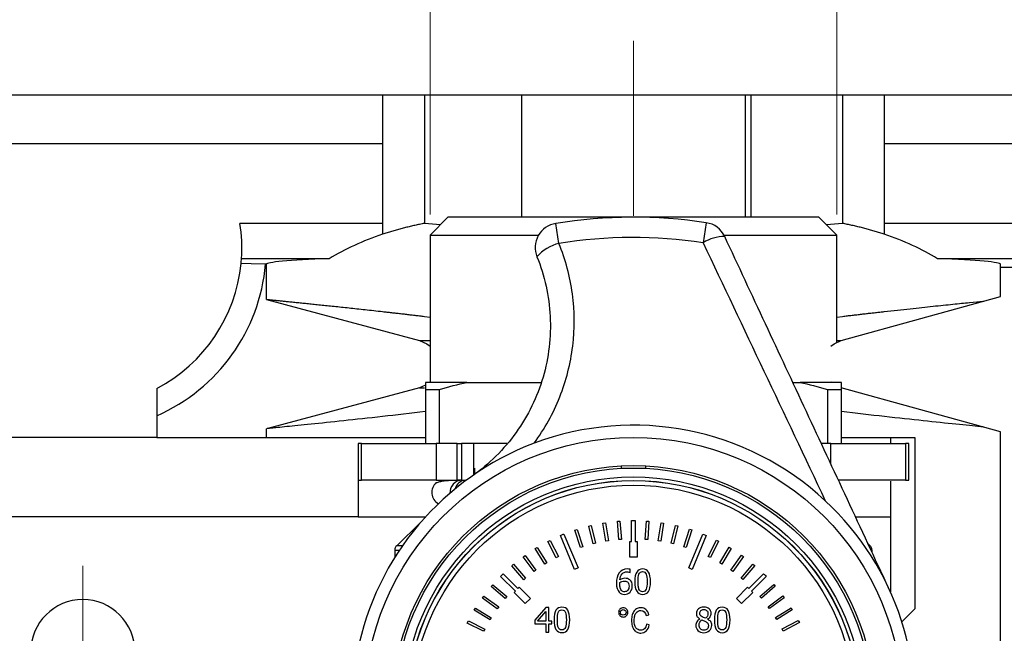
# Model space of a CAD drawing. Units: millimetres. Extents: x 6 to 413, y 7 to 291.
# Drawn here: x 117 to 164, y 218 to 247 of the extents above; entities that cross this region are included whole.
import ezdxf

# ---------------------------------------------------------------- set-up
doc = ezdxf.new("R2010")
doc.units = ezdxf.units.MM
doc.linetypes.add('CENTERX2', pattern=[20.32, 12.7, -2.54, 2.54, -2.54])
doc.styles.add('SLDTEXTSTYLE2', font='TXT', dxfattribs={"width": 0.75})
doc.styles.add('SLDTEXTSTYLE3', font='TXT', dxfattribs={"width": 0.6875})
doc.dimstyles.new('SLDDIMSTYLE1', dxfattribs={"dimtxt": 3.5, "dimasz": 3.302, "dimexe": 0, "dimexo": 0.0625, "dimgap": 0.875, "dimtad": 1, "dimdec": 0, "dimlfac": 1.7, "dimrnd": 1e-09, "dimzin": 12, "dimdsep": 46, "dimtxsty": 'SLDTEXTSTYLE2', "dimsah": 1, "dimcen": 0.09, "dimadec": 0, "dimazin": 3, "dimtfac": 1, "dimtdec": 0, "dimtofl": 0, "dimtmove": 0, "dimatfit": 3, "dimfxl": 0, "dimfrac": 2, "dimtolj": 1, "dimtzin": 12, "dimarcsym": 0})

# ---------------------------------------------------------------- blocks, each defined once
blk = doc.blocks.new('_D_3')
at = {"color": 7, "linetype": 'Continuous', "lineweight": 0}
for p, q in [((136.689, 237.738), (136.689, 254.487)), ((156.248, 237.738), (156.248, 254.487)), ((156.248, 253.487), (136.689, 253.487))]:
    blk.add_line(p, q, dxfattribs=at)
at = {"color": 7, "linetype": 'Continuous', "lineweight": 18}
for points in [[(136.689, 253.487), (139.991, 252.979), (139.991, 253.995)], [(156.248, 253.487), (152.946, 253.995), (152.946, 252.979)]]:
    blk.add_solid(points, dxfattribs=at)
at = {"color": 7, "linetype": 'Continuous', "lineweight": 18, "insert": (141.773, 257.998), "char_height": 3.5, "attachment_point": 1, "style": 'SLDTEXTSTYLE3'}
blk.add_mtext('G 1"', dxfattribs=at)

msp = doc.modelspace()

# ---------------------------------------------------------------- linework, layer by layer
at = {"color": 7, "linetype": 'CENTERX2', "lineweight": 18, "ltscale": 2.941176}
for p, q in [((146.4685, 246.0804), (146.4685, 237.6699)), ((119.9979, 220.8376), (119.9979, 210.3514))]:
    msp.add_line(p, q, dxfattribs=at)
at = {"color": 7, "linetype": 'Continuous', "lineweight": 25}
for p, q in [((105.5862, 243.4851), (134.4097, 243.4851)), ((134.4097, 243.4851), (134.4097, 241.1322)), ((136.4199, 243.4851), (136.4199, 237.3087)), ((141.0942, 243.4851), (141.0942, 237.6028)), ((141.0942, 243.4851), (151.8429, 243.4851)), ((151.8429, 243.4851), (151.8429, 237.6028)), ((156.5172, 243.4851), (156.5172, 237.3087)), ((158.5274, 243.4851), (158.5274, 241.1322)), ((158.5274, 243.4851), (181.5781, 243.4851)), ((134.4097, 241.1322), (105.5862, 241.1322)), ((134.4097, 241.1322), (134.4097, 236.7838)), ((158.5274, 241.1322), (158.5274, 236.7838)), ((187.6028, 241.1322), (158.5274, 241.1322)), ((134.4097, 237.3087), (127.554, 237.3087)), ((137.5541, 237.6028), (136.6894, 236.7381)), ((155.3829, 237.6028), (137.5541, 237.6028)), ((142.8878, 236.3446), (142.7335, 237.3045)), ((149.9658, 237.3414), (149.8213, 236.3801)), ((156.2477, 236.7381), (155.3829, 237.6028)), ((175.6772, 237.3087), (158.5274, 237.3087)), ((136.6894, 236.7381), (136.6894, 229.6616)), ((136.6894, 236.7381), (141.9055, 236.7381)), ((150.8255, 236.7381), (156.2477, 236.7381)), ((156.2477, 231.6026), (156.2477, 236.7381)), ((131.8471, 235.6106), (127.6272, 235.6106)), ((128.8215, 235.3435), (128.7862, 235.3435)), ((128.8215, 233.6533), (128.8215, 235.3435)), ((175.604, 235.6106), (161.0899, 235.6106)), ((164.1156, 235.1908), (164.1156, 235.3435)), ((173.6761, 235.108), (164.1156, 235.1908)), ((164.1156, 233.7964), (164.1156, 235.1908)), ((128.8215, 233.6533), (136.1848, 231.6804)), ((156.4502, 231.6804), (164.1156, 233.7964)), ((136.4199, 232.8362), (136.6894, 232.803)), ((156.2477, 232.8031), (156.5172, 232.8362)), ((138.4547, 229.6616), (136.4685, 229.6616)), ((136.6894, 229.6899), (136.6585, 229.6616)), ((138.4547, 229.6616), (142.0249, 229.6616)), ((154.1277, 229.6616), (154.4823, 229.6616)), ((156.4685, 229.6616), (154.4823, 229.6616)), ((155.9904, 229.6616), (155.9604, 229.6899)), ((136.1848, 229.4076), (128.8215, 227.4346)), ((136.475, 229.5289), (136.1848, 229.4076)), ((136.4685, 229.322), (137.1459, 229.322)), ((136.4685, 229.322), (136.4685, 226.7204)), ((137.1459, 226.7204), (137.1459, 229.322)), ((155.7912, 229.322), (155.7912, 226.7204)), ((155.7912, 229.322), (156.4685, 229.322)), ((164.1156, 227.2915), (156.4502, 229.4076)), ((156.4685, 226.7204), (156.4685, 229.322)), ((123.5639, 228.0614), (123.5639, 227.0146)), ((128.8215, 227.0146), (128.8215, 227.4346)), ((164.1156, 190.8553), (164.1156, 227.2915)), ((123.5639, 227.0146), (116.432, 227.0146)), ((123.5639, 227.0146), (128.8215, 227.0146)), ((128.8215, 227.0146), (136.4685, 227.0146)), ((133.2332, 226.7204), (133.2332, 224.9557)), ((133.3909, 226.7204), (133.2332, 226.7204)), ((133.3909, 224.9557), (133.3909, 226.7204)), ((133.3909, 226.7204), (136.9819, 226.7204)), ((136.9819, 226.7204), (136.9819, 224.9557)), ((138.0007, 226.7204), (136.9819, 226.7204)), ((138.0007, 224.9557), (138.0007, 226.7204)), ((138.0007, 226.7204), (138.2038, 226.7204)), ((138.2038, 226.7204), (138.2038, 224.9557)), ((138.5659, 226.7204), (138.2038, 226.7204)), ((140.3745, 226.7204), (138.5659, 226.7204)), ((138.7921, 225.2142), (138.7921, 226.7204)), ((155.9552, 226.7204), (155.5087, 226.7204)), ((155.9552, 226.7204), (159.5462, 226.7204)), ((156.4685, 227.0146), (159.9979, 227.0146)), ((158.8215, 227.0146), (158.8215, 226.7204)), ((159.5462, 226.7204), (159.5462, 224.9557)), ((159.7038, 226.7204), (159.5462, 226.7204)), ((159.7038, 224.9557), (159.7038, 226.7204)), ((159.9979, 227.0146), (159.9979, 218.7793)), ((138.8215, 225.544), (138.8215, 225.2344)), ((145.8803, 225.6467), (145.8803, 225.5289)), ((147.0568, 225.5289), (147.0568, 225.6467)), ((133.2332, 224.9557), (133.3909, 224.9557)), ((133.2332, 224.9557), (133.2332, 223.191)), ((136.9819, 224.9557), (133.3909, 224.9557)), ((136.9819, 224.9557), (138.0007, 224.9557)), ((138.2038, 224.9557), (138.0007, 224.9557)), ((138.2038, 224.9557), (138.4299, 224.9557)), ((159.5462, 224.9557), (156.3221, 224.9557)), ((158.8215, 224.911), (158.8215, 219.5915)), ((159.5462, 224.9557), (159.7038, 224.9557)), ((133.2332, 223.191), (106.7627, 223.191)), ((145.6982, 222.9813), (145.8154, 222.9914)), ((145.7735, 222.1022), (145.6982, 222.9813)), ((145.8154, 222.9914), (145.8907, 222.1122)), ((146.3803, 223.0146), (146.4368, 223.0146)), ((146.3803, 222.0146), (146.3803, 223.0146)), ((146.4368, 223.0146), (146.5156, 223.0151)), ((146.5156, 223.0151), (146.5156, 223.0146)), ((146.5156, 223.0146), (146.5568, 223.0146)), ((146.5568, 223.0146), (146.5568, 222.0146)), ((147.0352, 222.1123), (147.098, 222.9924)), ((147.098, 222.9924), (147.2154, 222.984)), ((147.2154, 222.984), (147.1525, 222.1039)), ((136.2292, 222.9165), (135.0871, 221.8071)), ((143.6445, 222.5569), (143.7562, 222.5939)), ((143.9225, 221.7195), (143.6445, 222.5569)), ((143.7562, 222.5939), (144.0342, 221.7565)), ((144.3173, 222.7519), (144.4315, 222.7801)), ((144.5289, 221.8953), (144.3173, 222.7519)), ((144.4315, 222.7801), (144.6431, 221.9235)), ((145.0033, 222.8937), (145.1193, 222.9129)), ((145.1472, 222.0231), (145.0033, 222.8937)), ((145.1193, 222.9129), (145.2632, 222.0423)), ((147.6628, 222.0432), (147.7943, 222.9157)), ((147.9106, 222.8982), (147.7791, 222.0257)), ((147.7943, 222.9157), (147.9106, 222.8982)), ((148.283, 221.9253), (148.4824, 222.7848)), ((148.597, 222.7582), (148.3976, 221.8987)), ((148.4824, 222.7848), (148.597, 222.7582)), ((148.8921, 221.7592), (149.1582, 222.6004)), ((149.2704, 222.5649), (149.0042, 221.7237)), ((149.1582, 222.6004), (149.2704, 222.5649)), ((142.355, 222.0121), (142.4595, 222.0662)), ((142.7603, 221.2284), (142.355, 222.0121)), ((142.4595, 222.0662), (142.8648, 221.2824)), ((142.9654, 222.3002), (143.0213, 222.3233)), ((143.6407, 220.6698), (142.9654, 222.3002)), ((143.0213, 222.3233), (143.0975, 222.3555)), ((143.0975, 222.3555), (143.0977, 222.355)), ((143.0977, 222.355), (143.1284, 222.3677)), ((143.1284, 222.3677), (143.8037, 220.7373)), ((145.2632, 222.0423), (145.1472, 222.0231)), ((145.8907, 222.1122), (145.7735, 222.1022)), ((146.2921, 221.2499), (146.2921, 222.0146)), ((146.2921, 222.0146), (146.3803, 222.0146)), ((146.5568, 222.0146), (146.645, 222.0146)), ((146.645, 222.0146), (146.645, 221.2499)), ((147.1525, 222.1039), (147.0352, 222.1123)), ((147.7791, 222.0257), (147.6628, 222.0432)), ((149.1333, 220.7373), (149.8087, 222.3677)), ((149.9717, 222.3002), (149.2964, 220.6698)), ((149.8087, 222.3677), (149.8572, 222.3476)), ((149.8572, 222.3476), (149.9265, 222.3196)), ((149.9265, 222.3196), (149.9263, 222.319)), ((149.9263, 222.319), (149.9717, 222.3002)), ((150.062, 221.2867), (150.4561, 222.0761)), ((150.5614, 222.0236), (150.1672, 221.2341)), ((150.4561, 222.0761), (150.5614, 222.0236)), ((134.9979, 221.5961), (134.9979, 221.2477)), ((141.7462, 221.6657), (141.8461, 221.7278)), ((142.2116, 220.9161), (141.7462, 221.6657)), ((141.8461, 221.7278), (142.3115, 220.9782)), ((144.0342, 221.7565), (143.9225, 221.7195)), ((144.6431, 221.9235), (144.5289, 221.8953)), ((148.3976, 221.8987), (148.283, 221.9253)), ((149.0042, 221.7237), (148.8921, 221.7592)), ((150.6156, 220.9832), (151.0704, 221.7394)), ((151.1712, 221.6788), (150.7165, 220.9226)), ((151.0704, 221.7394), (151.1712, 221.6788)), ((157.8499, 221.8071), (157.7409, 221.913)), ((157.9391, 221.4879), (157.9391, 221.5961)), ((141.1663, 221.2728), (141.2611, 221.3425)), ((141.689, 220.5619), (141.1663, 221.2728)), ((141.2611, 221.3425), (141.7838, 220.6316)), ((142.8648, 221.2824), (142.7603, 221.2284)), ((146.645, 221.2499), (146.2921, 221.2499)), ((150.1672, 221.2341), (150.062, 221.2867)), ((151.1438, 220.6374), (151.6564, 221.3556)), ((151.7521, 221.2873), (151.2396, 220.5691)), ((151.6564, 221.3556), (151.7521, 221.2873)), ((140.619, 220.8356), (140.7081, 220.9125)), ((141.1957, 220.1678), (140.619, 220.8356)), ((140.7081, 220.9125), (141.2848, 220.2447)), ((141.7838, 220.6316), (141.689, 220.5619)), ((142.3115, 220.9782), (142.2116, 220.9161)), ((143.8037, 220.7373), (143.6407, 220.6698)), ((146.3131, 220.5205), (146.3131, 220.6721)), ((149.2964, 220.6698), (149.1333, 220.7373)), ((150.7165, 220.9226), (150.6156, 220.9832)), ((151.2396, 220.5691), (151.1438, 220.6374)), ((151.6433, 220.2513), (152.2105, 220.9272)), ((152.3006, 220.8515), (151.7334, 220.1756)), ((152.2105, 220.9272), (152.3006, 220.8515)), ((140.0838, 220.3334), (140.1294, 220.379)), ((140.7909, 219.6263), (140.0838, 220.3334)), ((140.1294, 220.379), (140.1904, 220.4406)), ((140.1904, 220.4406), (140.1907, 220.4403)), ((140.1907, 220.4403), (140.2086, 220.4581)), ((140.2086, 220.4581), (140.9157, 219.751)), ((141.2848, 220.2447), (141.1957, 220.1678)), ((146.3065, 220.5205), (146.3131, 220.5205)), ((151.7334, 220.1756), (151.6433, 220.2513)), ((152.0214, 219.751), (152.7285, 220.4581)), ((152.8533, 220.3334), (152.1462, 219.6263)), ((152.7285, 220.4581), (152.7629, 220.4238)), ((152.7629, 220.4238), (152.8133, 220.3742)), ((152.8133, 220.3742), (152.8129, 220.3738)), ((152.8129, 220.3738), (152.8533, 220.3334)), ((139.6352, 219.8397), (139.7112, 219.9296)), ((140.3091, 219.2701), (139.6352, 219.8397)), ((139.7112, 219.9296), (140.3851, 219.36)), ((140.7285, 219.5639), (140.7909, 219.6263)), ((140.9157, 219.751), (140.9781, 219.8134)), ((140.9781, 219.8134), (141.5188, 219.2727)), ((151.4183, 219.2727), (151.959, 219.8134)), ((151.959, 219.8134), (152.0214, 219.751)), ((152.1462, 219.6263), (152.2086, 219.5639)), ((152.5442, 219.3679), (153.2099, 219.947)), ((153.2871, 219.8582), (152.6214, 219.2791)), ((153.2099, 219.947), (153.2871, 219.8582)), ((139.2048, 219.2871), (139.2735, 219.3826)), ((139.9212, 218.772), (139.2048, 219.2871)), ((139.2735, 219.3826), (139.9899, 218.8675)), ((140.3851, 219.36), (140.3091, 219.2701)), ((141.2692, 219.0231), (140.7285, 219.5639)), ((141.5188, 219.2727), (141.2692, 219.0231)), ((151.6678, 219.0231), (151.4183, 219.2727)), ((152.2086, 219.5639), (151.6678, 219.0231)), ((152.6214, 219.2791), (152.5442, 219.3679)), ((152.94, 218.876), (153.649, 219.4012)), ((153.719, 219.3067), (153.01, 218.7815)), ((153.649, 219.4012), (153.719, 219.3067)), ((138.819, 218.7025), (138.88, 218.8031)), ((139.5735, 218.2451), (138.819, 218.7025)), ((138.88, 218.8031), (139.6345, 218.3457)), ((139.9899, 218.8675), (139.9212, 218.772)), ((142.2616, 218.8292), (141.7353, 218.2228)), ((142.4065, 218.8292), (142.2616, 218.8292)), ((142.4065, 218.1838), (142.4065, 218.8292)), ((153.01, 218.7815), (152.94, 218.876)), ((153.2961, 218.3547), (154.044, 218.8228)), ((154.1064, 218.723), (153.3585, 218.2549)), ((154.044, 218.8228), (154.1064, 218.723)), ((159.9979, 218.7793), (159.369, 218.1504)), ((139.6345, 218.3457), (139.5735, 218.2451)), ((141.7353, 218.2228), (141.7353, 218.057)), ((141.8592, 218.1838), (142.2549, 218.6433)), ((142.2549, 218.6433), (142.2549, 218.1838)), ((147.0863, 218.4472), (147.2117, 218.4835)), ((149.6671, 218.2829), (149.6671, 218.2781)), ((150.0256, 218.2715), (150.0256, 218.2762)), ((153.3585, 218.2549), (153.2961, 218.3547)), ((153.6103, 217.8071), (154.3926, 218.2152)), ((154.3926, 218.2152), (154.447, 218.1109)), ((138.4801, 218.0895), (138.533, 218.1945)), ((139.2681, 217.6925), (138.4801, 218.0895)), ((138.533, 218.1945), (139.321, 217.7976)), ((139.321, 217.7976), (139.2681, 217.6925)), ((141.7353, 218.057), (142.2549, 218.057)), ((142.2549, 218.1838), (141.8592, 218.1838)), ((142.2549, 218.057), (142.2549, 217.6527)), ((142.5466, 218.1838), (142.4065, 218.1838)), ((142.4065, 217.6527), (142.4065, 218.057)), ((142.4065, 218.057), (142.5466, 218.057)), ((142.5466, 218.057), (142.5466, 218.1838)), ((147.228, 218.0011), (147.0999, 218.0402)), ((153.6647, 217.7028), (153.6103, 217.8071)), ((154.447, 218.1109), (153.6647, 217.7028)), ((142.2549, 217.6527), (142.4065, 217.6527))]:
    msp.add_line(p, q, dxfattribs=at)
at = {"color": 8, "linetype": 'Continuous', "lineweight": 25}
for p, q in [((152.1037, 243.4851), (152.1037, 237.6028)), ((137.1968, 237.2455), (136.4199, 237.3087)), ((156.5172, 237.3087), (155.7419, 237.2439)), ((136.1848, 231.6804), (136.6894, 231.6804)), ((156.2477, 231.6804), (156.4502, 231.6804)), ((136.1848, 229.4076), (136.4236, 229.4076)), ((155.9552, 225.7425), (155.9552, 226.7204)), ((133.2332, 223.191), (136.4729, 223.191)), ((157.145, 223.191), (158.8215, 223.191)), ((134.9979, 221.5961), (135.2234, 221.5961)), ((135.3674, 221.8071), (135.0871, 221.8071))]:
    msp.add_line(p, q, dxfattribs=at)
at = {"color": 7, "linetype": 'Continuous', "lineweight": 25, "flags": 128}
for points in [[(128.7862, 235.3435), (128.0967, 235.3676), (127.6084, 235.3846)], [(136.1848, 231.6804), (136.5339, 231.5222), (136.6894, 231.398)], [(155.9604, 231.398), (156.1113, 231.5222), (156.4502, 231.6804)]]:
    msp.add_lwpolyline(points, dxfattribs=at)
at = {"color": 7, "linetype": 'Continuous', "lineweight": 25}
for radius in [12.9412, 11.5882, 11.4706, 11.0439, 10.8741, 10.8687, 10.6471]:
    msp.add_circle((146.4685, 214.0734), radius, dxfattribs=at)
for centre, radius, start, end in [((119.9979, 236.1322), 7.6471, 356.08872, 8.84988), ((142.9203, 236.1429), 1.1765, 99.13367, 202.05919), ((146.4685, 214.0734), 23.5294, 81.45226, 99.13367), ((149.7909, 236.178), 1.1765, 25, 81.45226), ((150.8421, 234.7628), 1.9125, 89.54962, 122.26031), ((143.3458, 234.4004), 1.9974, 103.25529, 139.36975), ((146.4685, 214.0734), 22.5572, 81.45226, 99.13367), ((119.9979, 236.1322), 7.6471, 297.79577, 354.3898), ((119.9979, 236.1322), 8.8235, 293.83757, 354.87198), ((119.9979, 236.1322), 7.6471, 354.3898, 356.08872), ((146.4685, 214.0734), 13.5294, 47.02174, 110.66884), ((146.4685, 214.0734), 13.5294, 110.66884, 227.02174), ((137.3953, 224.3695), 0.6219, 130.52052, 240.80208), ((138.2332, 224.3675), 0.5882, 90, 183.59544), ((146.4685, 214.0734), 13.5294, 290.66884, 47.02174), ((135.2921, 221.5961), 0.2941, 134.16968, 180), ((157.645, 221.5961), 0.2941, 0, 45.83032), ((119.9979, 216.7204), 2.5, 0, 180)]:
    msp.add_arc(centre, radius, start, end, dxfattribs=at)
at = {"color": 8, "linetype": 'Continuous', "lineweight": 25}
msp.add_arc((138.4144, 224.4356), 0.5207, 92.59663, 167.45893, dxfattribs=at)
at = {"color": 7, "linetype": 'Continuous', "lineweight": 25}
for centre, ratio, start_param, end_param in [((139.9979, 231.1956), 0.5773503, 2.0943951, 2.388072), ((152.9391, 231.1956), 0.5773503, 0.7535206, 1.0471976), ((139.9979, 235.3435), 0.0349208, 2.388072, 3.1415927), ((152.9391, 235.3435), 0.0349208, 0, 0.7535206)]:
    msp.add_ellipse(centre, major_axis=(11.1765, 0), ratio=ratio, start_param=start_param, end_param=end_param, dxfattribs=at)
for points, knots in [([(134.4097, 243.4851), (134.7395, 243.4851), (135.0752, 243.4851), (135.579, 243.4851), (135.747, 243.4851), (136.0815, 243.4851), (136.2492, 243.4851), (136.4199, 243.4851)], [0, 0, 0, 0, 0.5, 0.5, 0.75, 0.75, 1, 1, 1, 1]), ([(136.4199, 243.4851), (137.1528, 243.4851), (137.9244, 243.4851), (139.4983, 243.4851), (140.3007, 243.4851), (141.0942, 243.4851)], [0, 0, 0, 0, 0.5, 0.5, 1, 1, 1, 1]), ([(152.1037, 243.4851), (152.8553, 243.4851), (153.6125, 243.4851), (155.097, 243.4851), (155.8244, 243.4851), (156.5172, 243.4851)], [0, 0, 0, 0, 0.5, 0.5, 1, 1, 1, 1]), ([(156.5172, 243.4851), (156.6878, 243.4851), (156.8556, 243.4851), (157.1901, 243.4851), (157.358, 243.4851), (157.8619, 243.4851), (158.1976, 243.4851), (158.5274, 243.4851)], [0, 0, 0, 0, 0.25, 0.25, 0.5, 0.5, 1, 1, 1, 1]), ([(136.4199, 237.3087), (136.3435, 237.2935), (136.1903, 237.263), (135.9627, 237.2135), (135.7362, 237.1613), (135.511, 237.106), (135.2872, 237.0477), (135.0649, 236.9863), (134.8444, 236.9219), (134.6254, 236.8546), (134.4817, 236.8074), (134.4097, 236.7838)], [0, 0, 0, 0, 0.1085508, 0.21771, 0.3274915, 0.437909, 0.548976, 0.6607057, 0.7731111, 0.886205, 1, 1, 1, 1]), ([(158.5274, 236.7838), (158.4553, 236.8074), (158.3117, 236.8546), (158.0927, 236.9219), (157.8722, 236.9863), (157.6499, 237.0477), (157.4261, 237.106), (157.2009, 237.1613), (156.9743, 237.2135), (156.7468, 237.263), (156.5936, 237.2935), (156.5172, 237.3087)], [0, 0, 0, 0, 0.113795, 0.2268889, 0.3392943, 0.451024, 0.562091, 0.6725085, 0.78229, 0.8914492, 1, 1, 1, 1]), ([(158.7303, 219.7912), (158.0707, 221.2058), (157.4111, 222.6203), (156.0945, 225.4438), (155.4373, 226.8531), (154.1254, 229.6664), (153.4707, 231.0705), (152.1629, 233.8752), (151.5098, 235.2757), (150.8572, 236.6752)], [0, 0, 0, 0, 0.25, 0.25, 0.5, 0.5, 0.75, 0.75, 1, 1, 1, 1]), ([(141.6931, 226.732), (142.1989, 227.4236), (142.6134, 228.1748), (143.237, 229.7491), (143.4463, 230.5722), (143.6502, 232.2411), (143.645, 233.0868), (143.4224, 234.7497), (143.2048, 235.5668), (142.8878, 236.3446)], [0, 0, 0, 0, 0.25, 0.25, 0.5, 0.5, 0.75, 0.75, 1, 1, 1, 1]), ([(149.8213, 236.3801), (150.7894, 234.3266), (151.7612, 232.2698), (153.7177, 228.1384), (154.7031, 226.0631), (155.6918, 223.9717)], [0, 0, 0, 0, 0.5, 0.5, 1, 1, 1, 1]), ([(141.8299, 235.7011), (142.1997, 234.7886), (142.4149, 233.815), (142.5143, 231.8497), (142.3982, 230.8584), (141.8442, 228.9637), (141.4062, 228.0605), (140.5383, 226.8479), (140.2142, 226.4674), (139.5053, 225.7656), (139.1205, 225.4445), (138.7113, 225.1581)], [0, 0, 0, 0, 0.25, 0.25, 0.5, 0.5, 0.75, 0.75, 0.875, 0.875, 1, 1, 1, 1]), ([(128.8215, 233.6533), (128.8221, 233.6533), (128.8233, 233.6532), (128.8331, 233.6522), (128.8487, 233.6507), (128.8708, 233.6485), (128.8991, 233.6457), (128.9338, 233.6423), (128.9747, 233.6382), (129.0219, 233.6336), (129.0754, 233.6283), (129.1351, 233.6224), (129.2011, 233.6158), (129.2733, 233.6087), (129.3516, 233.6009), (129.436, 233.5925), (129.5266, 233.5835), (129.6232, 233.5739), (129.7259, 233.5636), (129.8345, 233.5527), (129.949, 233.5412), (130.0695, 233.5291), (130.1957, 233.5164), (130.3614, 233.4996), (130.5732, 233.478), (130.8385, 233.4508), (131.1218, 233.4217), (131.4226, 233.3905), (131.7406, 233.3572), (132.0754, 233.322), (132.4265, 233.2848), (132.7935, 233.2455), (133.1758, 233.2042), (133.5729, 233.1609), (133.9834, 233.1157), (134.2674, 233.084), (134.4097, 233.0681)], [0, 0, 0, 0, 0.022611, 0.0452368, 0.0678775, 0.0905334, 0.1132044, 0.1358908, 0.1585927, 0.1813101, 0.2040432, 0.2267921, 0.249557, 0.2723379, 0.2951351, 0.3179485, 0.3407784, 0.3636248, 0.3864879, 0.4093677, 0.4322645, 0.4551783, 0.4781093, 0.5010575, 0.5416736, 0.5824625, 0.623425, 0.6645617, 0.7058732, 0.7473601, 0.7890232, 0.8308628, 0.8728798, 0.9150746, 0.9574478, 1, 1, 1, 1]), ([(158.5274, 233.0681), (158.9489, 233.1149), (159.7852, 233.2077), (160.8856, 233.325), (161.8495, 233.4255), (162.637, 233.5059), (163.1232, 233.5549), (163.2911, 233.5716), (163.3068, 233.5732)], [0, 0, 0, 0, 0.20087011, 0.39849776, 0.59371854, 0.78710076, 0.98004344, 1, 1, 1, 1]), ([(134.4097, 233.0681), (134.4799, 233.0602), (134.6204, 233.0444), (134.8349, 233.0202), (135.0523, 232.9954), (135.2729, 232.9702), (135.4966, 232.9444), (135.7232, 232.9181), (135.9527, 232.8913), (136.1848, 232.8641), (136.3414, 232.8455), (136.4199, 232.8362)], [0, 0, 0, 0, 0.1094946, 0.2193926, 0.3296943, 0.4404, 0.5515101, 0.6630248, 0.7749445, 0.8872694, 1, 1, 1, 1]), ([(156.5172, 232.8362), (156.5957, 232.8455), (156.7522, 232.8641), (156.9844, 232.8913), (157.2139, 232.9181), (157.4405, 232.9444), (157.6642, 232.9702), (157.8848, 232.9954), (158.1022, 233.0202), (158.3166, 233.0444), (158.4572, 233.0602), (158.5274, 233.0681)], [0, 0, 0, 0, 0.11273057, 0.22505554, 0.33697522, 0.44848993, 0.55959998, 0.67030569, 0.78060738, 0.89050537, 1, 1, 1, 1]), ([(136.4685, 228.2579), (135.7659, 228.1758), (134.3475, 228.0101), (132.4814, 227.8079), (130.9097, 227.6437), (129.7324, 227.5246), (128.9663, 227.4488), (128.8697, 227.4393), (128.8215, 227.4346)], [0, 0, 0, 0, 0.16247198, 0.32799512, 0.49611276, 0.66162573, 0.83124471, 1, 1, 1, 1]), ([(163.3063, 227.5149), (163.2503, 227.5205), (162.9671, 227.5486), (162.0032, 227.6462), (160.4636, 227.8071), (158.5891, 228.0101), (157.1708, 228.1758), (156.4685, 228.2579)], [0, 0, 0, 0, 0.0580716, 0.2936943, 0.5327649, 0.7686746, 1, 1, 1, 1]), ([(136.9913, 224.8422), (137.019, 224.8508), (137.0767, 224.8686), (137.168, 224.8915), (137.2667, 224.9123), (137.3873, 224.9322), (137.5498, 224.9511), (137.6772, 224.954), (137.7518, 224.9557)], [0, 0, 0, 0, 0.1131553, 0.2351102, 0.3658846, 0.5054945, 0.7102704, 1, 1, 1, 1]), ([(146.9109, 220.6902), (146.7825, 220.6902), (146.6877, 220.6411), (146.565, 220.4447), (146.5343, 220.2895), (146.5343, 220.0772)], [0, 0, 0, 0, 0.5, 0.5, 1, 1, 1, 1]), ([(145.8145, 220.1592), (145.826, 220.2888), (145.8617, 220.3867), (145.9818, 220.5189), (146.0608, 220.552), (146.1587, 220.552)], [0, 0, 0, 0, 0.5, 0.5, 1, 1, 1, 1]), ([(146.2874, 220.1716), (146.2499, 220.1995), (146.214, 220.2181), (146.1453, 220.2366), (146.1053, 220.2412), (146.0595, 220.2412)], [0, 0, 0, 0, 0.5, 0.5, 1, 1, 1, 1]), ([(145.8956, 219.6606), (145.8714, 219.6866), (145.8514, 219.7246), (145.8196, 219.8244), (145.8117, 219.89), (145.8117, 219.9714)], [0, 0, 0, 0, 0.5, 0.5, 1, 1, 1, 1]), ([(146.255, 219.8646), (146.255, 219.7743), (146.2354, 219.7066), (146.1573, 219.6164), (146.1059, 219.5938), (146.0424, 219.5938)], [0, 0, 0, 0, 0.5, 0.5, 1, 1, 1, 1]), ([(146.7345, 219.7225), (146.718, 219.7658), (146.7072, 219.815), (146.697, 219.9256), (146.6945, 219.9946), (146.6945, 220.0772)], [0, 0, 0, 0, 0.5, 0.5, 1, 1, 1, 1]), ([(146.9109, 219.4651), (147.0387, 219.4651), (147.1332, 219.5145), (147.2559, 219.7122), (147.2865, 219.8671), (147.2865, 220.0781)], [0, 0, 0, 0, 0.5, 0.5, 1, 1, 1, 1]), ([(143.029, 218.853), (142.9006, 218.853), (142.8058, 218.8039), (142.6831, 218.6075), (142.6524, 218.4523), (142.6524, 218.24)], [0, 0, 0, 0, 0.5, 0.5, 1, 1, 1, 1]), ([(145.9789, 218.8242), (145.9177, 218.8242), (145.8653, 218.8025), (145.7781, 218.7159), (145.7563, 218.6634), (145.7563, 218.6016)], [0, 0, 0, 0, 0.5, 0.5, 1, 1, 1, 1]), ([(145.8435, 218.6025), (145.8435, 218.6395), (145.8568, 218.6713), (145.9101, 218.7246), (145.9419, 218.7379), (145.9789, 218.7379)], [0, 0, 0, 0, 0.5, 0.5, 1, 1, 1, 1]), ([(146.2014, 218.6016), (146.2014, 218.6634), (146.1798, 218.7159), (146.0932, 218.8025), (146.0406, 218.8242), (145.9789, 218.8242)], [0, 0, 0, 0, 0.5, 0.5, 1, 1, 1, 1]), ([(145.9789, 218.7379), (146.0158, 218.7379), (146.0476, 218.7246), (146.1009, 218.6713), (146.1142, 218.6395), (146.1142, 218.6025)], [0, 0, 0, 0, 0.5, 0.5, 1, 1, 1, 1]), ([(146.831, 218.8251), (146.7674, 218.8251), (146.6489, 218.7994), (146.5478, 218.7222), (146.4656, 218.6207), (146.3976, 218.4937), (146.375, 218.3218), (146.375, 218.2246)], [0, 0, 0, 0, 0.25, 0.5, 0.5, 0.75, 1, 1, 1, 1]), ([(146.5058, 218.2246), (146.5058, 218.3045), (146.5216, 218.4435), (146.5691, 218.5405), (146.654, 218.6557), (146.732, 218.6916), (146.8283, 218.6916)], [0, 0, 0, 0, 0.25, 0.5, 0.5, 1, 1, 1, 1]), ([(147.2117, 218.4835), (147.185, 218.5956), (147.1382, 218.6805), (147.0044, 218.7962), (146.9243, 218.8251), (146.831, 218.8251)], [0, 0, 0, 0, 0.5, 0.5, 1, 1, 1, 1]), ([(149.8511, 218.853), (149.7482, 218.853), (149.6633, 218.8235), (149.5298, 218.7053), (149.4965, 218.6315), (149.4965, 218.5432)], [0, 0, 0, 0, 0.5, 0.5, 1, 1, 1, 1]), ([(149.6547, 218.5613), (149.6547, 218.6153), (149.673, 218.6581), (149.7461, 218.721), (149.793, 218.7367), (149.8502, 218.7367)], [0, 0, 0, 0, 0.5, 0.5, 1, 1, 1, 1]), ([(149.8502, 218.7367), (149.9131, 218.7367), (149.9622, 218.7191), (150.0327, 218.6485), (150.0504, 218.6045), (150.0504, 218.5518)], [0, 0, 0, 0, 0.5, 0.5, 1, 1, 1, 1]), ([(150.2048, 218.5537), (150.2048, 218.6414), (150.1726, 218.7132), (150.0435, 218.8251), (149.9579, 218.853), (149.8511, 218.853)], [0, 0, 0, 0, 0.5, 0.5, 1, 1, 1, 1]), ([(150.7349, 218.8502), (150.6065, 218.8502), (150.5117, 218.8011), (150.389, 218.6047), (150.3583, 218.4494), (150.3583, 218.2371)], [0, 0, 0, 0, 0.5, 0.5, 1, 1, 1, 1]), ([(142.8527, 217.8853), (142.8361, 217.9286), (142.8253, 217.9778), (142.8152, 218.0884), (142.8126, 218.1574), (142.8126, 218.24)], [0, 0, 0, 0, 0.5, 0.5, 1, 1, 1, 1]), ([(143.029, 217.6279), (143.1568, 217.6279), (143.2513, 217.6774), (143.374, 217.875), (143.4047, 218.0299), (143.4047, 218.241)], [0, 0, 0, 0, 0.5, 0.5, 1, 1, 1, 1]), ([(145.7563, 218.6016), (145.7563, 218.5398), (145.7781, 218.4873), (145.8653, 218.4007), (145.9177, 218.379), (145.9789, 218.379)], [0, 0, 0, 0, 0.5, 0.5, 1, 1, 1, 1]), ([(145.9789, 218.4663), (145.9419, 218.4663), (145.9101, 218.4796), (145.8568, 218.5329), (145.8435, 218.565), (145.8435, 218.6025)], [0, 0, 0, 0, 0.5, 0.5, 1, 1, 1, 1]), ([(146.1142, 218.6025), (146.1142, 218.565), (146.1009, 218.5329), (146.0476, 218.4796), (146.0158, 218.4663), (145.9789, 218.4663)], [0, 0, 0, 0, 0.5, 0.5, 1, 1, 1, 1]), ([(145.9789, 218.379), (146.04, 218.379), (146.0924, 218.4008), (146.1796, 218.4881), (146.2014, 218.5404), (146.2014, 218.6016)], [0, 0, 0, 0, 0.5, 0.5, 1, 1, 1, 1]), ([(146.375, 218.2246), (146.375, 218.126), (146.3976, 217.9487), (146.4656, 217.8108), (146.5435, 217.7059), (146.6341, 217.6323), (146.7533, 217.6077), (146.8201, 217.6077)], [0, 0, 0, 0, 0.25, 0.5, 0.5, 0.75, 1, 1, 1, 1]), ([(146.8174, 217.7413), (146.7235, 217.7413), (146.6481, 217.7816), (146.5342, 217.9427), (146.5058, 218.0635), (146.5058, 218.2246)], [0, 0, 0, 0, 0.5, 0.5, 1, 1, 1, 1]), ([(149.6671, 218.2781), (149.6023, 218.2464), (149.5529, 218.2038), (149.4849, 218.097), (149.4679, 218.0385), (149.4679, 217.975)], [0, 0, 0, 0, 0.5, 0.5, 1, 1, 1, 1]), ([(149.4965, 218.5432), (149.4965, 218.4834), (149.5105, 218.4335), (149.5664, 218.3535), (149.6093, 218.3166), (149.6671, 218.2829)], [0, 0, 0, 0, 0.5, 0.5, 1, 1, 1, 1]), ([(149.9331, 218.3163), (149.9058, 218.3252), (149.8753, 218.3374), (149.8079, 218.3686), (149.7831, 218.3808), (149.7672, 218.3897)], [0, 0, 0, 0, 0.5, 0.5, 1, 1, 1, 1]), ([(150.0504, 218.5518), (150.0504, 218.5041), (150.0423, 218.4617), (150.0099, 218.3873), (149.9789, 218.3512), (149.9331, 218.3163)], [0, 0, 0, 0, 0.5, 0.5, 1, 1, 1, 1]), ([(150.0256, 218.2762), (150.0834, 218.3055), (150.1278, 218.3458), (150.1894, 218.4488), (150.2048, 218.5009), (150.2048, 218.5537)], [0, 0, 0, 0, 0.5, 0.5, 1, 1, 1, 1]), ([(150.2344, 217.9778), (150.2344, 218.0503), (150.2167, 218.1094), (150.1462, 218.2009), (150.0942, 218.2397), (150.0256, 218.2715)], [0, 0, 0, 0, 0.5, 0.5, 1, 1, 1, 1]), ([(150.5585, 217.8825), (150.542, 217.9257), (150.5312, 217.975), (150.521, 218.0856), (150.5185, 218.1545), (150.5185, 218.2371)], [0, 0, 0, 0, 0.5, 0.5, 1, 1, 1, 1]), ([(150.7349, 217.6251), (150.8627, 217.6251), (150.9572, 217.6745), (151.0799, 217.8722), (151.1105, 218.0271), (151.1105, 218.2381)], [0, 0, 0, 0, 0.5, 0.5, 1, 1, 1, 1]), ([(147.0999, 218.0402), (147.083, 217.9396), (147.049, 217.8647), (146.9473, 217.766), (146.887, 217.7413), (146.8174, 217.7413)], [0, 0, 0, 0, 0.5, 0.5, 1, 1, 1, 1]), ([(146.8201, 217.6077), (146.9219, 217.6077), (147.0082, 217.6403), (147.1499, 217.7705), (147.1996, 217.8691), (147.228, 218.0011)], [0, 0, 0, 0, 0.5, 0.5, 1, 1, 1, 1]), ([(149.853, 217.7404), (149.7882, 217.7404), (149.7343, 217.7636), (149.6485, 217.8564), (149.6271, 217.9152), (149.6271, 217.9864)], [0, 0, 0, 0, 0.5, 0.5, 1, 1, 1, 1]), ([(149.8511, 217.6232), (149.9604, 217.6232), (150.0517, 217.6572), (150.1978, 217.7932), (150.2344, 217.8774), (150.2344, 217.9778)], [0, 0, 0, 0, 0.5, 0.5, 1, 1, 1, 1]), ([(150.0723, 217.9626), (150.0723, 217.8939), (150.0523, 217.8397), (149.9722, 217.7603), (149.9191, 217.7404), (149.853, 217.7404)], [0, 0, 0, 0, 0.5, 0.5, 1, 1, 1, 1]), ([(149.9341, 218.1647), (149.9881, 218.1355), (150.0246, 218.1065), (150.0628, 218.0493), (150.0723, 218.0109), (150.0723, 217.9626)], [0, 0, 0, 0, 0.5, 0.5, 1, 1, 1, 1])]:
    msp.add_open_spline(points, degree=3, knots=knots, dxfattribs=at)
for points in [[(151.8429, 243.4851), (151.9297, 243.4851), (152.0167, 243.4851), (152.1037, 243.4851)], [(136.4685, 229.6616), (136.4685, 229.5684), (136.4685, 229.4557), (136.4685, 229.322)], [(137.1459, 229.322), (137.5951, 229.4557), (138.0292, 229.5684), (138.4547, 229.6616)], [(154.4823, 229.6616), (154.9079, 229.5684), (155.342, 229.4557), (155.7912, 229.322)], [(156.4685, 229.322), (156.4685, 229.4557), (156.4685, 229.5684), (156.4685, 229.6616)], [(123.5639, 229.3675), (123.5639, 228.9817), (123.5639, 228.5533), (123.5639, 228.0614)], [(146.1797, 220.6883), (146.003, 220.6883), (145.8663, 220.6181), (145.7811, 220.4986)], [(146.3131, 220.6721), (146.2788, 220.6835), (146.2318, 220.6883), (146.1797, 220.6883)], [(147.2865, 220.0781), (147.2865, 220.4875), (147.169, 220.6902), (146.9109, 220.6902)], [(145.7811, 220.4986), (145.6934, 220.3766), (145.6524, 220.2113), (145.6524, 220.0066)], [(146.0595, 220.2412), (145.9655, 220.2412), (145.8895, 220.2113), (145.8145, 220.1592)], [(145.8145, 220.0457), (145.8819, 220.0877), (145.9505, 220.1106), (146.0243, 220.1106)], [(146.0243, 220.1106), (146.0789, 220.1106), (146.1329, 220.1026), (146.1749, 220.0696)], [(146.1587, 220.552), (146.2197, 220.552), (146.2772, 220.5358), (146.3065, 220.5205)], [(146.4151, 219.8713), (146.4151, 220.006), (146.3738, 220.1067), (146.2874, 220.1716)], [(146.6945, 220.0772), (146.6945, 220.231), (146.7037, 220.3556), (146.7355, 220.4357)], [(146.7355, 220.4357), (146.7685, 220.5183), (146.8232, 220.5596), (146.9109, 220.5596)], [(146.9109, 220.5596), (146.9986, 220.5596), (147.0517, 220.5177), (147.0835, 220.4376)], [(147.0835, 220.4376), (147.1152, 220.3575), (147.1264, 220.2396), (147.1264, 220.0781)], [(145.6524, 220.0066), (145.6524, 219.7982), (145.7007, 219.6571), (145.7821, 219.5719)], [(145.8117, 219.9714), (145.8117, 220.0044), (145.8132, 220.0228), (145.8145, 220.0457)], [(146.0424, 219.5938), (145.9877, 219.5938), (145.94, 219.611), (145.8956, 219.6606)], [(146.1749, 220.0696), (146.2308, 220.0238), (146.255, 219.9612), (146.255, 219.8646)], [(146.3046, 219.5757), (146.3719, 219.6444), (146.4151, 219.7505), (146.4151, 219.8713)], [(146.5343, 220.0772), (146.5343, 219.6641), (146.6516, 219.4651), (146.9109, 219.4651)], [(146.9109, 219.5957), (146.8194, 219.5957), (146.765, 219.6412), (146.7345, 219.7225)], [(147.0844, 219.7197), (147.0526, 219.637), (146.9973, 219.5957), (146.9109, 219.5957)], [(147.1264, 220.0781), (147.1264, 219.9167), (147.1149, 219.7972), (147.0844, 219.7197)], [(145.7821, 219.5719), (145.8482, 219.5007), (145.9359, 219.4651), (146.0414, 219.4651)], [(146.0414, 219.4651), (146.1469, 219.4651), (146.2346, 219.5033), (146.3046, 219.5757)], [(142.8536, 218.5985), (142.8867, 218.6811), (142.9413, 218.7224), (143.029, 218.7224)], [(143.4047, 218.241), (143.4047, 218.6503), (143.2871, 218.853), (143.029, 218.853)], [(143.029, 218.7224), (143.1167, 218.7224), (143.1698, 218.6805), (143.2016, 218.6004)], [(146.8283, 218.6916), (146.9573, 218.6916), (147.0433, 218.6101), (147.0863, 218.4472)], [(150.5595, 218.5956), (150.5925, 218.6782), (150.6472, 218.7196), (150.7349, 218.7196)], [(151.1105, 218.2381), (151.1105, 218.6474), (150.993, 218.8502), (150.7349, 218.8502)], [(150.7349, 218.7196), (150.8226, 218.7196), (150.8757, 218.6776), (150.9075, 218.5975)], [(142.6524, 218.24), (142.6524, 217.8269), (142.7697, 217.6279), (143.029, 217.6279)], [(142.8126, 218.24), (142.8126, 218.3938), (142.8218, 218.5184), (142.8536, 218.5985)], [(143.2016, 218.6004), (143.2334, 218.5203), (143.2445, 218.4024), (143.2445, 218.241)], [(143.2445, 218.241), (143.2445, 218.0795), (143.233, 217.96), (143.2025, 217.8825)], [(149.6271, 217.9864), (149.6271, 218.0945), (149.6751, 218.1809), (149.7615, 218.2381)], [(149.7672, 218.3897), (149.6922, 218.4329), (149.6547, 218.4838), (149.6547, 218.5613)], [(149.7615, 218.2381), (149.8365, 218.2076), (149.8985, 218.185), (149.9341, 218.1647)], [(150.3583, 218.2371), (150.3583, 217.824), (150.4756, 217.6251), (150.7349, 217.6251)], [(150.5185, 218.2371), (150.5185, 218.391), (150.5277, 218.5155), (150.5595, 218.5956)], [(150.9075, 218.5975), (150.9392, 218.5174), (150.9504, 218.3995), (150.9504, 218.2381)], [(150.9504, 218.2381), (150.9504, 218.0767), (150.9389, 217.9572), (150.9084, 217.8796)], [(143.029, 217.7585), (142.9375, 217.7585), (142.8832, 217.804), (142.8527, 217.8853)], [(143.2025, 217.8825), (143.1708, 217.7999), (143.1155, 217.7585), (143.029, 217.7585)], [(149.4679, 217.975), (149.4679, 217.8771), (149.5028, 217.7878), (149.5689, 217.7242)], [(150.7349, 217.7557), (150.6434, 217.7557), (150.589, 217.8011), (150.5585, 217.8825)], [(150.9084, 217.8796), (150.8766, 217.797), (150.8213, 217.7557), (150.7349, 217.7557)], [(149.5689, 217.7242), (149.6363, 217.6594), (149.7342, 217.6232), (149.8511, 217.6232)]]:
    msp.add_open_spline(points, degree=3, dxfattribs=at)

# ---------------------------------------------------------------- dimensions: what is measured, and where the dimension line sits
at = {"color": 7, "linetype": 'Continuous', "lineweight": 18}
dim = msp.add_linear_dim(base=(136.6894, 253.4866), p1=(156.2477, 236.7381), p2=(136.6894, 236.7381), dimstyle='SLDDIMSTYLE1', dxfattribs=at)
dim.commit()
dim.dimension.update_dxf_attribs({"geometry": '_D_3', "text_midpoint": (146.4685, 253.4866), "dimtype": 160})

doc.saveas('drawing.dxf')
